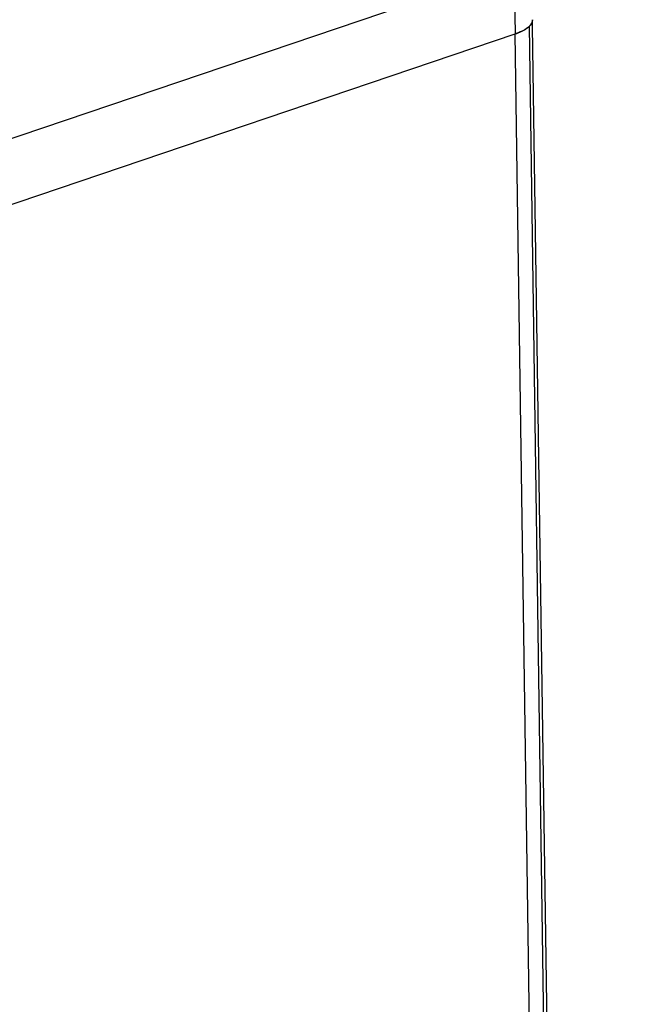
# Paper-space layout '13000625_1' of a CAD drawing. Units: millimetres. Extents: x 0 to 297, y 0 to 213.
# Drawn here: x 257 to 259, y 44 to 47 of the extents above; entities that cross this region are included whole.
import ezdxf

# ---------------------------------------------------------------- set-up
doc = ezdxf.new("R2010")
doc.units = ezdxf.units.MM
doc.header["$LTSCALE"] = 16.335
doc.layers.get('0').update_dxf_attribs({"linetype": 'CONTINUOUS'})

psp = doc.layouts.new('13000625_1')

# ---------------------------------------------------------------- linework, layer by layer
at = {"color": 9, "linetype": 'CONTINUOUS'}
for p, q in [((250.277991, 44.615961), (258.447733, 47.383824)), ((258.447733, 47.383824), (258.451114, 47.148995)), ((258.782382, 24.135733), (258.451114, 47.148995))]:
    psp.add_line(p, q, dxfattribs=at)
at = {"color": 7, "linetype": 'CONTINUOUS'}
for p, q in [((258.833414, 24.186381), (258.502469, 47.177098)), ((258.833414, 24.186381), (258.502469, 47.177098)), ((258.513594, 47.177258), (258.51327, 47.199803)), ((258.844396, 24.196416), (258.513594, 47.177258)), ((255.932123, 46.295575), (258.451114, 47.148995)), ((256.113796, 46.357125), (258.451114, 47.148995))]:
    psp.add_line(p, q, dxfattribs=at)
for centre, radius, start, end in [((258.453079, 47.226591), 0.069932, 310.077141, 311.738261), ((258.458477, 47.220602), 0.061871, 311.700463, 315.319967), ((258.464935, 47.214214), 0.052786, 315.321239, 319.294014), ((258.46923, 47.210478), 0.047094, 319.331048, 321.501799), ((258.488814, 47.199547), 0.02446, 347.720812, 353.733596), ((258.48958, 47.199459), 0.02369, 353.741348, 0.831529), ((258.375257, 47.373461), 0.236937, 288.672262, 291.595509), ((258.384923, 47.348597), 0.210261, 291.640227, 292.329907), ((258.389181, 47.338254), 0.199076, 292.327379, 293.299981), ((258.399653, 47.314355), 0.172984, 293.245319, 296.595186), ((258.410594, 47.292175), 0.148252, 296.65178, 297.865209)]:
    psp.add_arc(centre, radius, start, end, dxfattribs=at)
for points in [[(258.502474, 47.177098), (258.49572, 47.170256), (258.487372, 47.164994), (258.478836, 47.16057)], [(258.479886, 47.161112), (258.486308, 47.164509), (258.492544, 47.168401), (258.498103, 47.17308)], [(258.513256, 47.199803), (258.51337, 47.191425), (258.50836, 47.18306), (258.502474, 47.177098)], [(258.466005, 47.154603), (258.461113, 47.152555), (258.456137, 47.150697), (258.451114, 47.148995)]]:
    psp.add_open_spline(points, degree=3, dxfattribs=at)
for points, knots in [([(258.506087, 47.181163), (258.507705, 47.183197), (258.510468, 47.187349), (258.512216, 47.192047), (258.512715, 47.194345)], [0, 0, 0, 0, 0.5250296, 1, 1, 1, 1]), ([(258.478836, 47.16057), (258.476794, 47.159512), (258.472555, 47.157438), (258.468235, 47.155537), (258.466005, 47.154603)], [0, 0, 0, 0, 0.48756518, 1, 1, 1, 1])]:
    psp.add_open_spline(points, degree=3, knots=knots, dxfattribs=at)

doc.saveas('drawing.dxf')
